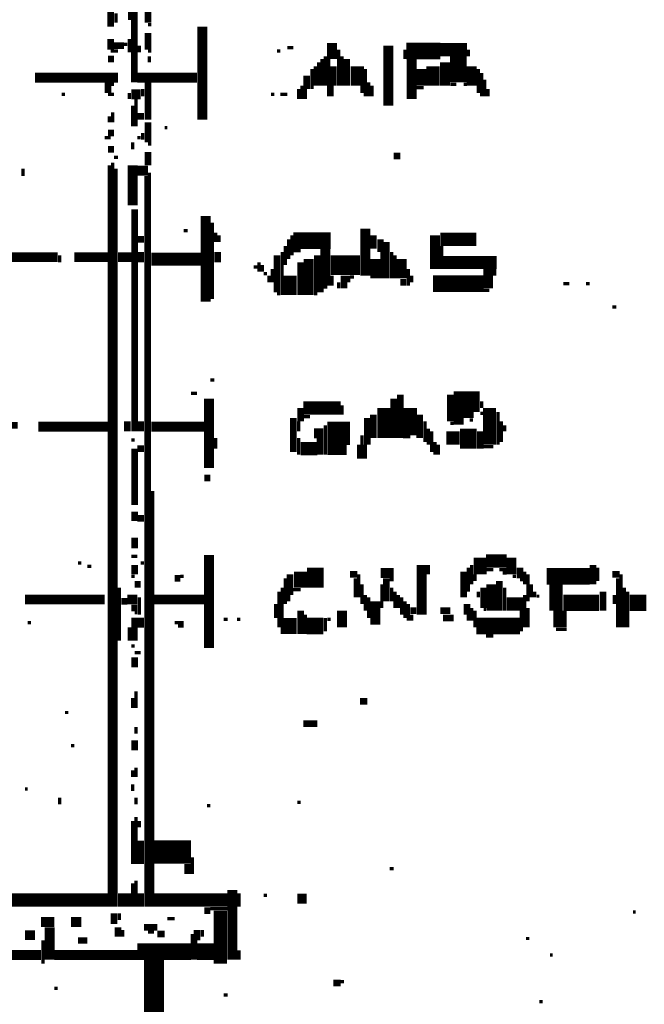
# Model space of a CAD drawing. Extents: x 0.1 to 56.3, y 0 to 30.
# Drawn here: x 5.6 to 6.6, y 4.6 to 6 of the extents above; entities that cross this region are included whole.
import ezdxf

# ---------------------------------------------------------------- set-up
doc = ezdxf.new("R2010")
doc.units = 0
doc.layers.get('0').update_dxf_attribs({"linetype": 'CONTINUOUS'})

msp = doc.modelspace()

# ---------------------------------------------------------------- linework, layer by layer
for points, const_width in [([(5.762, 6.807), (5.762, 6.032)], 0.01), ([(5.793, 6.343), (5.793, 6.042)], 0.01), ([(5.8, 6.302), (5.8, 5.948)], 0.005), ([(5.818, 6.097), (5.818, 6.038)], 0.01), ([(5.77, 6.052), (5.77, 6.038)], 0.005), ([(5.795, 6.042), (5.795, 5.948)], 0.005), ([(5.818, 6.035), (5.823, 6.035)], 0.005), ([(5.9, 6.032), (5.9, 5.892)], 0.015), ([(5.762, 6.013), (5.762, 5.997)], 0.01), ([(5.79, 6.013), (5.79, 5.993)], 0.005), ([(5.818, 6.022), (5.818, 5.997)], 0.01), ([(6.095, 6.007), (6.095, 5.983)], 0.015), ([(5.767, 6.003), (5.782, 6.003)], 0.01), ([(5.782, 6.005), (5.787, 6.005)], 0.005), ([(5.805, 6.003), (5.805, 5.993)], 0.005), ([(6.028, 6), (6.037, 6)], 0.005), ([(6.105, 5.997), (6.105, 5.943)], 0.005), ([(6.18, 6.003), (6.18, 5.913)], 0.015), ([(6.207, 5.995), (6.258, 5.995)], 0.025), ([(6.205, 5.997), (6.205, 5.983)], 0.005), ([(6.258, 5.997), (6.298, 5.997)], 0.02), ([(6.285, 5.987), (6.285, 5.948)], 0.025), ([(6.3, 5.997), (6.3, 5.987)], 0.005), ([(5.758, 5.983), (5.767, 5.983)], 0.01), ([(5.762, 5.995), (5.773, 5.995)], 0.005), ([(5.818, 5.995), (5.823, 5.995)], 0.005), ([(5.82, 5.987), (5.82, 5.978)], 0.005), ([(6.012, 5.995), (6.017, 5.995)], 0.005), ([(6.08, 5.983), (6.08, 5.943)], 0.005), ([(6.085, 5.987), (6.085, 5.943)], 0.005), ([(6.09, 5.983), (6.09, 5.927)], 0.005), ([(6.11, 5.987), (6.11, 5.943)], 0.005), ([(6.117, 5.983), (6.117, 5.943)], 0.01), ([(6.215, 5.983), (6.215, 5.923)], 0.015), ([(6.265, 5.978), (6.265, 5.943)], 0.015), ([(6.065, 5.968), (6.065, 5.938)], 0.005), ([(6.07, 5.972), (6.07, 5.943)], 0.005), ([(6.075, 5.978), (6.075, 5.943)], 0.005), ([(6.097, 5.972), (6.097, 5.943)], 0.01), ([(6.133, 5.972), (6.133, 5.943)], 0.02), ([(6.145, 5.968), (6.145, 5.927)], 0.005), ([(6.23, 5.968), (6.23, 5.943)], 0.015), ([(6.247, 5.972), (6.247, 5.943)], 0.02), ([(6.305, 5.972), (6.305, 5.943)], 0.015), ([(6.315, 5.968), (6.315, 5.932)], 0.005), ([(5.648, 5.955), (5.773, 5.955)], 0.015), ([(5.802, 5.955), (5.892, 5.955)], 0.015), ([(6.057, 5.958), (6.057, 5.938)], 0.01), ([(6.32, 5.962), (6.32, 5.927)], 0.005), ([(5.758, 5.948), (5.758, 5.932)], 0.01), ([(5.762, 5.945), (5.767, 5.945)], 0.005), ([(5.81, 5.938), (5.81, 5.927)], 0.005), ([(5.818, 5.948), (5.818, 5.892)], 0.01), ([(6.045, 5.938), (6.045, 5.923)], 0.005), ([(6.05, 5.943), (6.05, 5.923)], 0.005), ([(6.055, 5.938), (6.055, 5.923)], 0.005), ([(6.095, 5.943), (6.095, 5.927)], 0.005), ([(6.14, 5.943), (6.14, 5.932)], 0.005), ([(6.15, 5.948), (6.15, 5.927)], 0.005), ([(6.155, 5.943), (6.155, 5.927)], 0.005), ([(6.222, 5.94), (6.233, 5.94)], 0.005), ([(6.273, 5.945), (6.282, 5.945)], 0.005), ([(6.293, 5.945), (6.298, 5.945)], 0.005), ([(6.325, 5.952), (6.325, 5.927)], 0.005), ([(6.33, 5.938), (6.33, 5.927)], 0.005), ([(5.688, 5.93), (5.693, 5.93)], 0.005), ([(5.758, 5.93), (5.767, 5.93)], 0.005), ([(5.793, 5.93), (5.807, 5.93)], 0.015), ([(5.79, 5.932), (5.79, 5.923)], 0.005), ([(5.8, 5.923), (5.8, 5.882)], 0.005), ([(6.003, 5.93), (6.008, 5.93)], 0.005), ([(6.017, 5.93), (6.028, 5.93)], 0.005), ([(5.795, 5.913), (5.795, 5.882)], 0.005), ([(5.76, 5.897), (5.76, 5.888)], 0.005), ([(5.765, 5.903), (5.765, 5.888)], 0.005), ([(5.802, 5.897), (5.812, 5.897)], 0.01), ([(5.818, 5.888), (5.818, 5.858)], 0.01), ([(5.843, 5.88), (5.847, 5.88)], 0.005), ([(5.753, 5.865), (5.762, 5.865)], 0.005), ([(5.758, 5.872), (5.767, 5.872)], 0.01), ([(5.802, 5.865), (5.807, 5.865)], 0.005), ([(5.81, 5.872), (5.81, 5.862)], 0.005), ([(5.758, 5.847), (5.767, 5.847)], 0.01), ([(5.795, 5.858), (5.795, 5.847)], 0.005), ([(5.818, 5.855), (5.823, 5.855)], 0.005), ([(5.767, 5.835), (5.773, 5.835)], 0.005), ([(5.818, 5.843), (5.818, 5.823)], 0.01), ([(6.188, 5.837), (6.198, 5.837)], 0.01), ([(5.76, 5.823), (5.76, 4.708)], 0.005), ([(5.765, 5.827), (5.765, 4.708)], 0.005), ([(5.795, 5.823), (5.795, 5.763)], 0.015), ([(5.802, 5.815), (5.818, 5.815)], 0.015), ([(5.63, 5.818), (5.63, 5.807)], 0.005), ([(5.77, 5.818), (5.77, 4.708)], 0.005), ([(5.815, 5.807), (5.815, 4.708)], 0.005), ([(5.82, 5.812), (5.82, 4.708)], 0.005), ([(5.798, 5.757), (5.798, 5.423)], 0.01), ([(5.905, 5.747), (5.905, 5.618)], 0.015), ([(5.915, 5.737), (5.915, 5.622)], 0.005), ([(6.145, 5.728), (6.145, 5.657)], 0.015), ([(5.872, 5.725), (5.878, 5.725)], 0.005), ([(5.92, 5.722), (5.92, 5.708)], 0.005), ([(5.925, 5.718), (5.925, 5.708)], 0.005), ([(6.037, 5.71), (6.093, 5.71)], 0.025), ([(6.035, 5.718), (6.035, 5.688)], 0.005), ([(6.157, 5.718), (6.157, 5.698)], 0.01), ([(6.25, 5.718), (6.25, 5.667)], 0.015), ([(6.258, 5.712), (6.312, 5.712)], 0.02), ([(5.802, 5.712), (5.812, 5.712)], 0.01), ([(6.025, 5.702), (6.025, 5.673)], 0.005), ([(6.03, 5.712), (6.03, 5.682)], 0.005), ([(6.085, 5.698), (6.085, 5.642)], 0.015), ([(6.168, 5.712), (6.168, 5.693)], 0.01), ([(6.177, 5.708), (6.177, 5.653)], 0.01), ([(6.26, 5.702), (6.26, 5.667)], 0.005), ([(5.582, 5.685), (5.682, 5.685)], 0.015), ([(5.685, 5.688), (5.685, 5.677)], 0.005), ([(5.707, 5.685), (5.758, 5.685)], 0.015), ([(5.773, 5.685), (5.793, 5.685)], 0.015), ([(5.807, 5.693), (5.807, 5.677)], 0.01), ([(5.823, 5.682), (5.898, 5.682)], 0.02), ([(5.923, 5.693), (5.923, 5.677)], 0.01), ([(6.012, 5.688), (6.012, 5.632)], 0.01), ([(6.02, 5.693), (6.02, 5.628)], 0.005), ([(6.037, 5.695), (6.048, 5.695)], 0.005), ([(6.06, 5.682), (6.06, 5.628)], 0.015), ([(6.073, 5.688), (6.073, 5.632)], 0.01), ([(6.093, 5.673), (6.137, 5.673)], 0.03), ([(6.16, 5.682), (6.16, 5.653)], 0.015), ([(6.17, 5.693), (6.17, 5.653)], 0.005), ([(6.185, 5.693), (6.185, 5.653)], 0.005), ([(6.19, 5.688), (6.19, 5.653)], 0.005), ([(6.2, 5.682), (6.2, 5.653)], 0.015), ([(5.985, 5.677), (5.985, 5.663)], 0.005), ([(5.99, 5.673), (5.99, 5.663)], 0.005), ([(6.048, 5.677), (6.048, 5.628)], 0.01), ([(6.262, 5.677), (6.343, 5.677)], 0.02), ([(6.33, 5.667), (6.33, 5.638)], 0.015), ([(5.977, 5.67), (5.983, 5.67)], 0.005), ([(5.992, 5.66), (5.997, 5.66)], 0.005), ([(6, 5.657), (6, 5.647)], 0.005), ([(6.005, 5.667), (6.005, 5.647)], 0.005), ([(6.032, 5.657), (6.032, 5.628)], 0.02), ([(6.095, 5.657), (6.095, 5.642)], 0.005), ([(6.113, 5.657), (6.113, 5.638)], 0.01), ([(6.12, 5.657), (6.12, 5.647)], 0.005), ([(6.21, 5.667), (6.21, 5.642)], 0.005), ([(6.215, 5.657), (6.215, 5.647)], 0.005), ([(6.34, 5.667), (6.34, 5.657)], 0.005), ([(6.08, 5.642), (6.08, 5.632)], 0.005), ([(6.105, 5.647), (6.105, 5.638)], 0.005), ([(6.122, 5.655), (6.128, 5.655)], 0.005), ([(6.198, 5.647), (6.207, 5.647)], 0.01), ([(6.247, 5.645), (6.323, 5.645)], 0.025), ([(6.443, 5.645), (6.452, 5.645)], 0.005), ([(6.477, 5.645), (6.483, 5.645)], 0.005), ([(6.012, 5.63), (6.017, 5.63)], 0.005), ([(6.068, 5.63), (6.073, 5.63)], 0.005), ([(6.082, 5.64), (6.088, 5.64)], 0.005), ([(6.323, 5.635), (6.332, 5.635)], 0.005), ([(6.517, 5.61), (6.523, 5.61)], 0.005), ([(5.912, 5.5), (5.918, 5.5)], 0.005), ([(6.293, 5.483), (6.293, 5.443)], 0.03), ([(5.883, 5.48), (5.892, 5.48)], 0.005), ([(6.198, 5.478), (6.198, 5.413)], 0.01), ([(6.273, 5.478), (6.273, 5.438)], 0.01), ([(6.312, 5.483), (6.312, 5.452)], 0.01), ([(5.91, 5.472), (5.91, 5.368)], 0.015), ([(6.052, 5.458), (6.108, 5.458)], 0.02), ([(6.173, 5.458), (6.173, 5.413)], 0.02), ([(6.188, 5.472), (6.188, 5.413)], 0.01), ([(6.213, 5.458), (6.213, 5.417)], 0.02), ([(6.32, 5.468), (6.32, 5.458)], 0.005), ([(6.332, 5.458), (6.332, 5.403)], 0.02), ([(6.048, 5.458), (6.048, 5.438)], 0.01), ([(6.11, 5.462), (6.11, 5.448)], 0.005), ([(6.157, 5.448), (6.157, 5.413)], 0.01), ([(6.227, 5.448), (6.227, 5.413)], 0.01), ([(6.318, 5.45), (6.323, 5.45)], 0.005), ([(6.345, 5.452), (6.345, 5.403)], 0.005), ([(5.503, 5.432), (5.622, 5.432)], 0.01), ([(5.653, 5.43), (5.758, 5.43)], 0.015), ([(5.787, 5.438), (5.787, 5.423)], 0.01), ([(5.807, 5.438), (5.807, 5.423)], 0.01), ([(5.823, 5.43), (5.903, 5.43)], 0.015), ([(6.037, 5.443), (6.037, 5.392)], 0.01), ([(6.045, 5.438), (6.045, 5.423)], 0.005), ([(6.052, 5.445), (6.062, 5.445)], 0.005), ([(6.088, 5.42), (6.122, 5.42)], 0.035), ([(6.148, 5.443), (6.148, 5.403)], 0.01), ([(6.235, 5.438), (6.235, 5.407)], 0.005), ([(6.273, 5.435), (6.278, 5.435)], 0.005), ([(6.278, 5.438), (6.293, 5.438)], 0.01), ([(6.3, 5.427), (6.3, 5.397)], 0.025), ([(6.302, 5.44), (6.307, 5.44)], 0.005), ([(6.35, 5.438), (6.35, 5.407)], 0.005), ([(6.068, 5.42), (6.082, 5.42)], 0.015), ([(6.085, 5.432), (6.085, 5.388)], 0.005), ([(6.24, 5.427), (6.24, 5.403)], 0.005), ([(6.245, 5.423), (6.245, 5.392)], 0.005), ([(6.267, 5.413), (6.287, 5.413)], 0.02), ([(6.318, 5.423), (6.318, 5.397)], 0.01), ([(6.355, 5.432), (6.355, 5.423)], 0.005), ([(5.793, 5.41), (5.798, 5.41)], 0.005), ([(5.92, 5.413), (5.92, 5.397)], 0.005), ([(6.048, 5.397), (6.073, 5.397)], 0.02), ([(6.045, 5.413), (6.045, 5.388)], 0.005), ([(6.077, 5.413), (6.077, 5.388)], 0.01), ([(6.14, 5.417), (6.14, 5.382)], 0.005), ([(6.202, 5.415), (6.213, 5.415)], 0.005), ([(6.25, 5.407), (6.25, 5.388)], 0.005), ([(5.798, 5.397), (5.798, 5.312)], 0.01), ([(5.802, 5.397), (5.812, 5.397)], 0.01), ([(6.088, 5.395), (6.117, 5.395)], 0.015), ([(6.135, 5.403), (6.135, 5.382)], 0.005), ([(6.145, 5.403), (6.145, 5.382)], 0.005), ([(6.255, 5.403), (6.255, 5.388)], 0.005), ([(6.323, 5.4), (6.338, 5.4)], 0.005), ([(5.903, 5.353), (5.912, 5.353)], 0.01), ([(5.825, 5.333), (5.825, 4.708)], 0.005), ([(5.798, 5.302), (5.798, 5.288)], 0.01), ([(5.802, 5.292), (5.812, 5.292)], 0.01), ([(5.798, 5.263), (5.798, 5.247)], 0.01), ([(5.91, 5.237), (5.91, 5.097)], 0.015), ([(5.793, 5.235), (5.802, 5.235)], 0.005), ([(6.07, 5.218), (6.07, 5.188)], 0.025), ([(6.23, 5.222), (6.23, 5.147)], 0.015), ([(6.318, 5.233), (6.318, 5.208)], 0.02), ([(6.327, 5.228), (6.358, 5.228)], 0.02), ([(6.365, 5.233), (6.365, 5.208)], 0.015), ([(5.713, 5.225), (5.718, 5.225)], 0.005), ([(5.727, 5.22), (5.733, 5.22)], 0.005), ([(5.798, 5.222), (5.798, 5.208)], 0.01), ([(5.807, 5.225), (5.812, 5.225)], 0.005), ([(6.048, 5.212), (6.048, 5.188)], 0.02), ([(6.168, 5.21), (6.188, 5.21)], 0.015), ([(6.24, 5.222), (6.24, 5.208)], 0.005), ([(6.293, 5.212), (6.293, 5.173)], 0.01), ([(6.3, 5.218), (6.3, 5.182)], 0.005), ([(6.305, 5.222), (6.305, 5.193)], 0.005), ([(6.327, 5.215), (6.338, 5.215)], 0.005), ([(6.347, 5.215), (6.358, 5.215)], 0.005), ([(6.378, 5.218), (6.378, 5.202)], 0.01), ([(6.385, 5.212), (6.385, 5.193)], 0.005), ([(6.418, 5.205), (6.483, 5.205)], 0.025), ([(6.488, 5.222), (6.488, 5.193)], 0.01), ([(6.495, 5.218), (6.495, 5.198)], 0.005), ([(5.793, 5.205), (5.798, 5.205)], 0.005), ([(5.858, 5.202), (5.867, 5.202)], 0.01), ([(5.867, 5.205), (5.872, 5.205)], 0.005), ([(6.025, 5.202), (6.025, 5.163)], 0.005), ([(6.032, 5.208), (6.032, 5.177)], 0.01), ([(6.122, 5.208), (6.133, 5.208)], 0.01), ([(6.13, 5.202), (6.13, 5.173)], 0.005), ([(6.135, 5.208), (6.135, 5.173)], 0.005), ([(6.177, 5.202), (6.177, 5.167)], 0.01), ([(6.182, 5.2), (6.188, 5.2)], 0.005), ([(6.31, 5.208), (6.31, 5.198)], 0.005), ([(6.335, 5.193), (6.335, 5.153)], 0.015), ([(6.347, 5.198), (6.347, 5.153)], 0.01), ([(6.352, 5.21), (6.358, 5.21)], 0.005), ([(6.367, 5.205), (6.372, 5.205)], 0.005), ([(6.378, 5.2), (6.383, 5.2)], 0.005), ([(6.39, 5.208), (6.39, 5.167)], 0.005), ([(6.432, 5.193), (6.432, 5.153)], 0.02), ([(6.517, 5.208), (6.528, 5.208)], 0.01), ([(6.525, 5.202), (6.525, 5.128)], 0.005), ([(6.53, 5.208), (6.53, 5.128)], 0.005), ([(5.775, 5.188), (5.775, 5.108)], 0.005), ([(5.798, 5.193), (5.807, 5.193)], 0.01), ([(6.015, 5.182), (6.015, 5.128)], 0.005), ([(6.02, 5.188), (6.02, 5.118)], 0.005), ([(6.037, 5.185), (6.048, 5.185)], 0.005), ([(6.14, 5.193), (6.14, 5.163)], 0.005), ([(6.17, 5.193), (6.17, 5.157)], 0.005), ([(6.185, 5.188), (6.185, 5.167)], 0.005), ([(6.19, 5.182), (6.19, 5.157)], 0.005), ([(6.315, 5.182), (6.315, 5.173)], 0.005), ([(6.323, 5.188), (6.323, 5.157)], 0.01), ([(6.355, 5.188), (6.355, 5.153)], 0.005), ([(6.395, 5.193), (6.395, 5.173)], 0.005), ([(6.4, 5.182), (6.4, 5.173)], 0.005), ([(6.503, 5.182), (6.503, 5.153)], 0.01), ([(6.535, 5.188), (6.535, 5.128)], 0.005), ([(6.54, 5.182), (6.54, 5.128)], 0.005), ([(5.633, 5.17), (5.753, 5.17)], 0.015), ([(5.778, 5.167), (5.787, 5.167)], 0.01), ([(5.787, 5.17), (5.802, 5.17)], 0.015), ([(5.805, 5.173), (5.805, 5.147)], 0.005), ([(5.827, 5.17), (5.903, 5.17)], 0.015), ([(6.03, 5.177), (6.03, 5.167)], 0.005), ([(6.145, 5.177), (6.145, 5.153)], 0.005), ([(6.15, 5.173), (6.15, 5.142)], 0.005), ([(6.16, 5.167), (6.16, 5.132)], 0.015), ([(6.195, 5.177), (6.195, 5.157)], 0.005), ([(6.2, 5.173), (6.2, 5.147)], 0.005), ([(6.358, 5.163), (6.383, 5.163)], 0.02), ([(6.385, 5.177), (6.385, 5.128)], 0.005), ([(6.403, 5.175), (6.407, 5.175)], 0.005), ([(6.443, 5.165), (6.497, 5.165)], 0.025), ([(6.52, 5.177), (6.52, 5.163)], 0.005), ([(6.543, 5.165), (6.568, 5.165)], 0.025), ([(5.793, 5.157), (5.802, 5.157)], 0.01), ([(6.01, 5.163), (6.01, 5.142)], 0.005), ([(6.048, 5.153), (6.048, 5.118)], 0.01), ([(6.11, 5.153), (6.11, 5.128)], 0.015), ([(6.205, 5.167), (6.205, 5.142)], 0.005), ([(6.21, 5.163), (6.21, 5.138)], 0.005), ([(6.213, 5.153), (6.222, 5.153)], 0.01), ([(6.258, 5.153), (6.273, 5.153)], 0.01), ([(6.298, 5.163), (6.298, 5.147)], 0.01), ([(6.305, 5.157), (6.305, 5.138)], 0.005), ([(6.31, 5.153), (6.31, 5.128)], 0.005), ([(6.323, 5.155), (6.327, 5.155)], 0.005), ([(6.38, 5.153), (6.38, 5.122)], 0.005), ([(6.39, 5.157), (6.39, 5.128)], 0.005), ([(6.438, 5.153), (6.438, 5.128)], 0.02), ([(5.793, 5.135), (5.812, 5.135)], 0.015), ([(5.798, 5.15), (5.802, 5.15)], 0.005), ([(5.932, 5.14), (5.938, 5.14)], 0.005), ([(5.952, 5.14), (5.957, 5.14)], 0.005), ([(6.032, 5.142), (6.032, 5.118)], 0.02), ([(6.057, 5.13), (6.082, 5.13)], 0.025), ([(6.055, 5.147), (6.055, 5.118)], 0.005), ([(6.085, 5.142), (6.085, 5.122)], 0.005), ([(6.088, 5.14), (6.093, 5.14)], 0.005), ([(6.215, 5.147), (6.215, 5.138)], 0.005), ([(6.262, 5.142), (6.278, 5.142)], 0.01), ([(6.3, 5.147), (6.3, 5.138)], 0.005), ([(6.312, 5.13), (6.378, 5.13)], 0.025), ([(5.637, 5.135), (5.642, 5.135)], 0.005), ([(5.795, 5.128), (5.795, 5.108)], 0.015), ([(5.858, 5.135), (5.872, 5.135)], 0.005), ([(5.863, 5.13), (5.872, 5.13)], 0.005), ([(6.432, 5.125), (6.448, 5.125)], 0.005), ([(6.327, 5.115), (6.338, 5.115)], 0.005), ([(5.793, 5.1), (5.798, 5.1)], 0.005), ([(5.798, 5.083), (5.798, 5.068)], 0.01), ([(5.798, 5.09), (5.807, 5.09)], 0.005), ([(5.795, 5.022), (5.795, 5.007)], 0.005), ([(5.8, 5.032), (5.8, 5.007)], 0.005), ([(6.137, 5.017), (6.148, 5.017)], 0.01), ([(5.693, 5), (5.698, 5)], 0.005), ([(5.8, 4.978), (5.8, 4.968)], 0.005), ([(6.052, 4.983), (6.073, 4.983)], 0.01), ([(5.798, 4.958), (5.798, 4.943)], 0.01), ([(5.702, 4.95), (5.707, 4.95)], 0.005), ([(5.8, 4.917), (5.8, 4.903)], 0.005), ([(5.795, 4.913), (5.795, 4.903)], 0.005), ([(5.795, 4.892), (5.795, 4.882)], 0.005), ([(5.633, 4.885), (5.637, 4.885)], 0.005), ([(5.685, 4.872), (5.685, 4.862)], 0.005), ([(5.8, 4.872), (5.8, 4.862)], 0.005), ([(5.907, 4.86), (5.912, 4.86)], 0.005), ([(6.043, 4.865), (6.048, 4.865)], 0.005), ([(5.8, 4.843), (5.8, 4.772)], 0.005), ([(5.795, 4.837), (5.795, 4.772)], 0.005), ([(5.805, 4.837), (5.805, 4.827)], 0.005), ([(5.807, 4.807), (5.807, 4.772)], 0.01), ([(5.827, 4.79), (5.883, 4.79)], 0.035), ([(5.885, 4.782), (5.885, 4.757)], 0.005), ([(5.878, 4.772), (5.878, 4.757)], 0.01), ([(6.182, 4.765), (6.188, 4.765)], 0.005), ([(5.795, 4.743), (5.795, 4.708)], 0.005), ([(5.8, 4.747), (5.8, 4.708)], 0.005), ([(5.945, 4.733), (5.945, 4.628)], 0.015), ([(5.608, 4.718), (5.758, 4.718)], 0.02), ([(5.773, 4.718), (5.793, 4.718)], 0.02), ([(5.807, 4.728), (5.807, 4.708)], 0.01), ([(5.827, 4.718), (5.938, 4.718)], 0.02), ([(5.955, 4.728), (5.955, 4.708)], 0.005), ([(5.992, 4.725), (5.997, 4.725)], 0.005), ([(6.043, 4.72), (6.057, 4.72)], 0.015), ([(5.927, 4.702), (5.927, 4.622)], 0.02), ([(5.767, 4.698), (5.767, 4.682)], 0.01), ([(5.775, 4.698), (5.775, 4.688)], 0.005), ([(5.903, 4.702), (5.912, 4.702)], 0.01), ([(5.912, 4.705), (5.938, 4.705)], 0.005), ([(6.548, 4.7), (6.552, 4.7)], 0.005), ([(5.657, 4.685), (5.677, 4.685)], 0.015), ([(5.67, 4.677), (5.67, 4.628)], 0.015), ([(5.702, 4.685), (5.718, 4.685)], 0.015), ([(5.773, 4.677), (5.773, 4.663)], 0.01), ([(5.812, 4.677), (5.832, 4.677)], 0.01), ([(5.847, 4.69), (5.858, 4.69)], 0.005), ([(5.633, 4.665), (5.648, 4.665)], 0.015), ([(5.78, 4.673), (5.78, 4.663)], 0.005), ([(5.818, 4.67), (5.827, 4.67)], 0.005), ([(5.832, 4.667), (5.843, 4.667)], 0.01), ([(5.885, 4.667), (5.885, 4.628)], 0.005), ([(5.892, 4.673), (5.892, 4.657)], 0.01), ([(5.9, 4.673), (5.9, 4.663)], 0.005), ([(5.66, 4.657), (5.66, 4.622)], 0.005), ([(5.713, 4.657), (5.727, 4.657)], 0.01), ([(5.802, 4.64), (5.883, 4.64)], 0.025), ([(5.892, 4.64), (5.918, 4.64)], 0.025), ([(5.89, 4.657), (5.89, 4.628)], 0.005), ([(6.387, 4.66), (6.392, 4.66)], 0.005), ([(5.557, 4.635), (5.657, 4.635)], 0.015), ([(5.677, 4.635), (5.802, 4.635)], 0.015), ([(5.827, 4.628), (5.827, 3.673)], 0.03), ([(5.955, 4.642), (5.955, 4.628)], 0.005), ([(6.423, 4.635), (6.427, 4.635)], 0.005), ([(6.097, 4.593), (6.108, 4.593)], 0.01), ([(6.108, 4.595), (6.113, 4.595)], 0.005), ([(5.677, 4.585), (5.682, 4.585)], 0.005), ([(5.932, 4.575), (5.938, 4.575)], 0.005), ([(6.407, 4.565), (6.412, 4.565)], 0.005)]:
    msp.add_lwpolyline(points, dxfattribs=dict(const_width=const_width))

doc.saveas('drawing.dxf')
